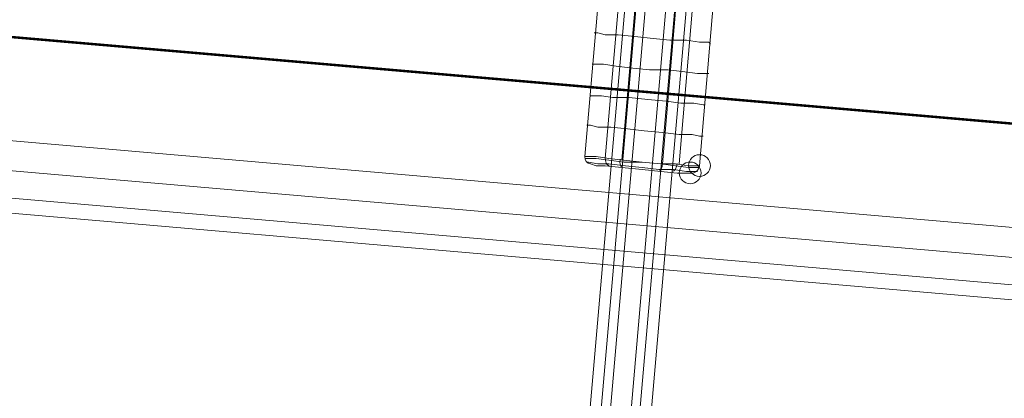
# Model space of a CAD drawing. Units: millimetres. Extents: x 329844 to 359044, y 89143 to 95024.
# Drawn here: x 355340 to 355594, y 92755 to 92852 of the extents above; entities that cross this region are included whole.
import ezdxf

# ---------------------------------------------------------------- set-up
doc = ezdxf.new("R2010")
doc.units = ezdxf.units.MM
doc.layers.add('МАФЫ НАШИ', color=7, linetype='Continuous', lineweight=25)

# ---------------------------------------------------------------- blocks, each defined once
blk = doc.blocks.new('епнрьд')
at = {"layer": 'МАФЫ НАШИ', "lineweight": 13}
for points in [[(19011.94, -810.58), (19028.63, -699.96), (16786.19, -505.42), (16769.5, -616.04)], [(19033.39, -715.22), (19016.71, -825.84), (16773.79, -631.3), (16790.48, -520.68)], [(16769.5, -616.04), (16773.79, -631.3), (19016.71, -825.84), (19011.94, -810.58)], [(18995.73, -933.12), (19010.98, -818.21), (16768.07, -623.67), (16752.81, -738.58)], [(19010.98, -818.21), (19015.75, -829.65), (16773.31, -635.11), (16768.07, -623.67)], [(19015.75, -829.65), (19000.97, -944.56), (16758.05, -750.03), (16773.31, -635.11)], [(18859.83, -770.53), (18863.17, -730.48), (17977.74, -653.71), (17974.4, -693.76)], [(18882.24, -732.38), (18878.91, -772.44), (17993.47, -695.67), (17996.81, -655.62)], [(18938.99, -777.2), (18942.32, -737.63), (18056.89, -660.86), (18053.55, -700.44)], [(18961.4, -739.06), (18958.06, -779.11), (18072.62, -702.34), (18075.96, -662.29)], [(19018.14, -784.36), (19021.47, -744.3), (18136.51, -667.54), (18132.7, -707.59)], [(19040.55, -746.21), (19037.21, -785.79), (18152.25, -709.02), (18155.59, -669.44)], [(17993.47, -695.67), (18878.91, -772.44), (18859.83, -770.53), (17974.4, -693.76)], [(18072.62, -702.34), (18958.06, -779.11), (18938.99, -777.2), (18053.55, -700.44)], [(18152.25, -709.02), (19037.21, -785.79), (19018.14, -784.36), (18132.7, -707.59)], [(18625.72, -736.2), (18626.67, -736.2), (18628.58, -736.67), (18631.92, -736.67), (18636.21, -737.15), (18640.98, -737.63), (18645.27, -738.1), (18649.56, -738.1), (18652.9, -738.58), (18655.28, -738.58), (18655.76, -739.06), (18655.28, -738.58), (18652.9, -738.58), (18649.56, -738.1), (18645.27, -738.1), (18640.98, -737.63), (18636.21, -737.15), (18631.92, -736.67), (18628.58, -736.67), (18626.67, -736.2)], [(18625.24, -744.3), (18626.2, -744.3), (18628.1, -744.3), (18631.44, -744.78), (18635.73, -745.26), (18640.02, -745.73), (18644.79, -745.73), (18649.08, -746.21), (18652.42, -746.69), (18654.33, -746.69), (18655.28, -746.69), (18654.33, -746.69), (18652.42, -746.69), (18649.08, -746.21), (18644.79, -745.73), (18640.02, -745.73), (18635.73, -745.26), (18631.44, -744.78), (18628.1, -744.3), (18626.2, -744.3)], [(18624.77, -752.41), (18625.24, -752.41), (18627.63, -752.41), (18630.49, -752.89), (18634.78, -752.89), (18639.55, -753.36), (18644.32, -753.84), (18648.13, -754.32), (18651.47, -754.32), (18653.85, -754.79), (18654.33, -754.79), (18653.85, -754.79), (18651.47, -754.32), (18648.13, -754.32), (18644.32, -753.84), (18639.55, -753.36), (18634.78, -752.89), (18630.49, -752.89), (18627.63, -752.41), (18625.24, -752.41)], [(18623.81, -760.04), (18624.77, -760.04), (18626.67, -760.52), (18630.01, -760.52), (18634.3, -760.99), (18638.59, -761.47), (18643.36, -761.95), (18647.65, -762.42), (18650.99, -762.42), (18652.9, -762.9), (18653.85, -762.9), (18652.9, -762.9), (18650.99, -762.42), (18647.65, -762.42), (18643.36, -761.95), (18638.59, -761.47), (18634.3, -760.99), (18630.01, -760.52), (18626.67, -760.52), (18624.77, -760.04)], [(18652.9, -770.53), (18652.42, -770.53), (18650.04, -770.53), (18646.7, -770.05), (18642.89, -770.05), (18638.12, -769.57), (18633.35, -769.1), (18629.54, -768.62), (18626.2, -768.14), (18623.81, -768.14), (18623.34, -768.14), (18623.81, -768.14), (18626.2, -768.14), (18629.54, -768.62), (18633.35, -769.1), (18638.12, -769.57), (18642.89, -770.05), (18646.7, -770.05), (18650.04, -770.53), (18652.42, -770.53)], [(18652.9, -770.53), (18652.42, -770.53), (18650.04, -770.53), (18646.7, -770.05), (18642.89, -770.05), (18638.12, -769.57), (18633.35, -769.1), (18629.54, -768.62), (18626.2, -768.14), (18623.81, -768.14), (18623.34, -768.14), (18623.81, -768.14), (18626.2, -768.14), (18629.54, -768.62), (18633.35, -769.1), (18638.12, -769.57), (18642.89, -770.05), (18646.7, -770.05), (18650.04, -770.53), (18652.42, -770.53)], [(18652.9, -771), (18652.42, -771), (18650.04, -771), (18646.7, -770.53), (18642.89, -770.05), (18638.12, -769.57), (18633.35, -769.57), (18629.54, -769.1), (18626.2, -768.62), (18623.81, -768.62), (18623.34, -768.62), (18623.81, -768.62), (18626.2, -768.62), (18629.54, -769.1), (18633.35, -769.57), (18638.12, -769.57), (18642.89, -770.05), (18646.7, -770.53), (18650.04, -771), (18652.42, -771)], [(18652.42, -771.96), (18651.47, -771.96), (18649.56, -771.96), (18646.22, -771.48), (18642.41, -771.48), (18638.12, -771), (18633.83, -770.53), (18629.54, -770.05), (18626.67, -770.05), (18624.29, -769.57), (18623.81, -769.57), (18624.29, -769.57), (18626.67, -770.05), (18629.54, -770.05), (18633.83, -770.53), (18638.12, -771), (18642.41, -771.48), (18646.22, -771.48), (18649.56, -771.96), (18651.47, -771.96)], [(18624.77, -770.05), (18626.2, -770.53), (18628.58, -770.53), (18632.87, -771), (18638.12, -771.48), (18642.89, -771.96), (18647.18, -772.44), (18650.04, -772.44), (18650.99, -772.44), (18650.04, -772.44), (18647.18, -772.44), (18642.89, -771.96), (18638.12, -771.48), (18632.87, -771), (18628.58, -770.53), (18626.2, -770.53)], [(18624.77, -770.05), (18626.2, -770.53), (18628.58, -770.53), (18632.87, -771), (18638.12, -771.48), (18642.89, -771.96), (18647.18, -772.44), (18650.04, -772.44), (18650.99, -772.44), (18650.04, -772.44), (18647.18, -772.44), (18642.89, -771.96), (18638.12, -771.48), (18632.87, -771), (18628.58, -770.53), (18626.2, -770.53)]]:
    blk.add_lwpolyline(points, close=True, dxfattribs=at)
for points in [[(18547.05, -1727.49), (18635.26, -710.93)], [(18549.91, -1727.49), (18638.12, -711.4)], [(18552.29, -1727.96), (18640.5, -711.4)], [(18558.01, -1728.44), (18645.75, -711.88)], [(18559.92, -1728.44), (18648.13, -711.88)], [(18562.78, -1728.44), (18650.99, -712.36)], [(18628.58, -768.62), (18633.35, -712.83)], [(18632.87, -769.1), (18637.64, -713.31)], [(18643.36, -770.05), (18648.13, -714.26)], [(18647.65, -770.05), (18652.42, -714.26)]]:
    blk.add_lwpolyline(points, dxfattribs=at)
for points in [[(18624.82, -770.04, -0.414213), (18623.34, -768.14), (18628.1, -712.36, -0.414213), (18629.96, -709.98)], [(18650.57, -772.43, 0.414213), (18652.9, -770.53), (18657.67, -714.74, 0.414213), (18655.71, -712.37)]]:
    blk.add_lwpolyline(points, format="xyb", dxfattribs=at)
at = {"layer": 'МАФЫ НАШИ', "lineweight": 0}
for centre in [(18650.51, -772.38), (18650.51, -772.38), (18652.9, -770.48), (18652.9, -770.48)]:
    blk.add_circle(centre, 2.81, dxfattribs=at)
at = {"layer": 'МАФЫ НАШИ', "lineweight": 13}
for points in [[(18628.59, -768.28), (18628.48, -769.46), (18628.93, -770.46), (18629.59, -770.52)], [(18632.4, -768.8), (18632.3, -769.98), (18632.53, -770.96), (18632.93, -771)], [(18642.46, -771.95), (18642.86, -771.98), (18643.26, -771.06), (18643.36, -769.87)], [(18645.8, -771.95), (18646.46, -772.01), (18647.07, -771.1), (18647.17, -769.92)]]:
    blk.add_open_spline(points, degree=3, dxfattribs=at)

msp = doc.modelspace()

# ---------------------------------------------------------------- block references
at = {"layer": 'МАФЫ НАШИ'}
msp.add_blockref('епнрьд', (336862.28, 93585.23), dxfattribs=at)

doc.saveas('drawing.dxf')
